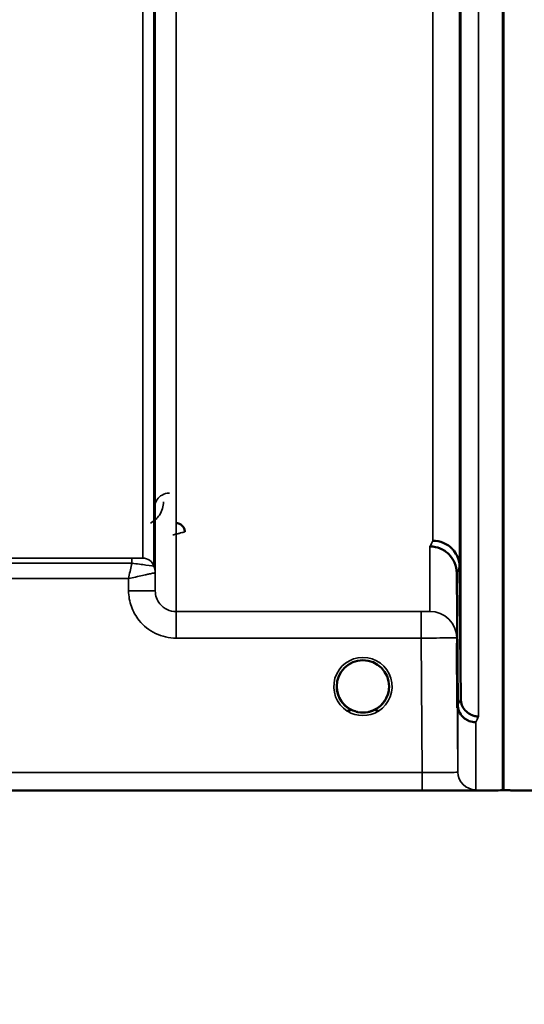
# Model space of a CAD drawing. Units: millimetres. Extents: x 0 to 9900, y 0 to 7000.
# Drawn here: x 1996 to 2081, y 4001 to 4167 of the extents above; entities that cross this region are included whole.
import ezdxf

# ---------------------------------------------------------------- set-up
doc = ezdxf.new("R2010")
doc.units = ezdxf.units.MM
doc.header["$LTSCALE"] = 33.333333
for name, color, linetype, lineweight in [('Dimension (ISO)', 7, 'Continuous', 25), ('Visible (ISO)', 7, 'Continuous', 50), ('Visible Narrow (ISO)', 7, 'Continuous', 35)]:
    doc.layers.add(name, color=color, linetype=linetype, lineweight=lineweight)
doc.styles.add('Note Text (ISO)', font='tahoma.ttf')
doc.dimstyles.new('TRICEL', dxfattribs={"dimscale": 33.333333, "dimtxt": 3.5, "dimasz": 1.2, "dimexe": 3.175, "dimexo": 2, "dimgap": 0.15, "dimtad": 1, "dimdec": 0, "dimlfac": 0.1, "dimrnd": 1e-08, "dimzin": 0, "dimdsep": 46, "dimtxsty": 'Note Text (ISO)', "dimblk": 'Filled-1', "dimcen": 0.09, "dimdle": 10, "dimclrd": 256, "dimclre": 256, "dimclrt": 256, "dimadec": 0, "dimazin": 0, "dimtfac": 0.2, "dimtdec": 0, "dimtmove": 0, "dimatfit": 3, "dimfxl": 1, "dimtolj": 1, "dimtzin": 0, "dimlwd": -1, "dimlwe": -1, "dimarcsym": 0})

# ---------------------------------------------------------------- blocks, each defined once
blk = doc.blocks.new('Filled-1')
at = {"color": 0}
for p, q in [((0, 0), (-1, 0.25)), ((-1, 0.25), (-1, -0.25)), ((-1, 0), (0, 0)), ((-1, -0.25), (0, 0))]:
    blk.add_line(p, q, dxfattribs=at)
at = {"color": 0, "flags": 128}
blk.add_lwpolyline([(-1, -0.25), (0, 0), (-1, 0.25), (-1, -0.25)], dxfattribs=at)
at = {"color": 0}
blk.add_solid([(-1, -0.25), (0, 0), (-1, 0.25), (-1, -0.25)], dxfattribs=at)
blk = doc.blocks.new('*D10')
at = {"layer": 'Defpoints', "color": 0, "transparency": 16777216}
for p in [(772.99, 4856.95), (7383.34, 4856.95), (7383.34, 3775.21)]:
    blk.add_point(p, dxfattribs=at)
at = {"layer": 'Dimension (ISO)', "transparency": 16777216}
for p, q in [((772.99, 4790.28), (772.99, 3669.38)), ((7383.34, 4790.28), (7383.34, 3669.38)), ((812.99, 3775.21), (7343.34, 3775.21))]:
    blk.add_line(p, q, dxfattribs=at)
at = {"layer": 'Dimension (ISO)', "transparency": 16777216, "xscale": 40.0000015894572, "yscale": 40.0000015894572, "zscale": 40.0000015894572, "rotation": 180}
blk.add_blockref('Filled-1', (772.99, 3775.21), dxfattribs=at)
at = {"layer": 'Dimension (ISO)', "transparency": 16777216, "xscale": 40.0000015894572, "yscale": 40.0000015894572, "zscale": 40.0000015894572}
blk.add_blockref('Filled-1', (7383.34, 3775.21), dxfattribs=at)
at = {"layer": 'Dimension (ISO)', "transparency": 16777216, "insert": (3956.6, 3901.5), "char_height": 116.667, "attachment_point": 1, "style": 'Note Text (ISO)'}
blk.add_mtext('\\A1;661', dxfattribs=at)

msp = doc.modelspace()

# ---------------------------------------------------------------- linework, layer by layer
at = {"layer": 'Visible (ISO)'}
for p, q in [((2077.67, 5259.84), (2077.67, 4036.99)), ((2077.76, 5259.84), (2077.76, 4036.99)), ((2070.08, 4051.36), (2069.88, 4073.58)), ((2070.38, 4074.56), (2070.58, 4052.33)), ((1636.88, 4036.95), (2074.76, 4036.95)), ((2080.67, 4036.95), (2518.55, 4036.95))]:
    msp.add_line(p, q, dxfattribs=at)
for start, end in [(0, 180), (180, 233.2431), (306.7571, 0)]:
    msp.add_arc((2054.1, 4054.45), 4.4, start, end, dxfattribs=at)
msp.add_ellipse((2054.1, 4054.45), major_axis=(-4.31, -0.87), ratio=0.99998, start_param=1.17384, end_param=1.570796, dxfattribs=at)
for points, knots in [([(2070.45, 4127.86), (2070.44, 4128.34), (2070.44, 4128.9), (2070.43, 4130.03), (2070.43, 4130.6), (2070.42, 4131.6), (2070.42, 4132.09), (2070.41, 4132.93), (2070.41, 4133.26), (2070.41, 4133.71), (2070.41, 4133.86), (2070.42, 4133.91), (2070.42, 4133.81), (2070.43, 4133.45), (2070.43, 4133.16), (2070.44, 4132.4), (2070.44, 4131.93), (2070.45, 4130.97), (2070.46, 4130.41), (2070.47, 4129.27), (2070.47, 4128.7), (2070.48, 4127.69), (2070.48, 4127.19), (2070.49, 4126.35), (2070.49, 4126.01), (2070.49, 4125.56), (2070.49, 4125.41), (2070.48, 4125.36), (2070.48, 4125.46), (2070.47, 4125.83), (2070.47, 4126.13), (2070.46, 4126.9), (2070.45, 4127.37), (2070.45, 4127.86)], [0, 0, 0, 0, 0.159533, 0.159533, 0.319067, 0.319067, 0.478594, 0.478594, 0.63812, 0.63812, 0.797647, 0.797647, 0.957174, 0.957174, 1.116707, 1.116707, 1.276241, 1.276241, 1.436902, 1.436902, 1.597564, 1.597564, 1.758222, 1.758222, 1.918881, 1.918881, 2.079539, 2.079539, 2.240197, 2.240197, 2.400859, 2.400859, 2.56152, 2.56152, 2.56152, 2.56152]), ([(2070.45, 4080.71), (2070.44, 4081.23), (2070.44, 4081.8), (2070.43, 4082.92), (2070.43, 4083.47), (2070.42, 4084.39), (2070.42, 4084.82), (2070.41, 4085.51), (2070.41, 4085.76), (2070.41, 4086.03), (2070.41, 4086.08), (2070.42, 4085.93), (2070.42, 4085.74), (2070.43, 4085.21), (2070.43, 4084.84), (2070.44, 4083.95), (2070.44, 4083.43), (2070.45, 4082.4), (2070.46, 4081.82), (2070.47, 4080.69), (2070.47, 4080.14), (2070.48, 4079.21), (2070.48, 4078.77), (2070.49, 4078.08), (2070.49, 4077.83), (2070.49, 4077.55), (2070.49, 4077.5), (2070.48, 4077.65), (2070.48, 4077.85), (2070.47, 4078.39), (2070.47, 4078.77), (2070.46, 4079.67), (2070.45, 4080.2), (2070.45, 4080.71)], [0, 0, 0, 0, 0.159533, 0.159533, 0.319067, 0.319067, 0.478594, 0.478594, 0.63812, 0.63812, 0.797647, 0.797647, 0.957174, 0.957174, 1.116707, 1.116707, 1.276241, 1.276241, 1.436902, 1.436902, 1.597564, 1.597564, 1.758222, 1.758222, 1.918881, 1.918881, 2.079539, 2.079539, 2.240197, 2.240197, 2.400859, 2.400859, 2.56152, 2.56152, 2.56152, 2.56152]), ([(2024.11, 4080.48), (2024.11, 4080.48), (2024.11, 4080.48), (2024.11, 4080.67), (2024.07, 4080.85), (2023.95, 4081.15), (2023.86, 4081.33), (2023.56, 4081.64), (2023.39, 4081.76), (2023.12, 4081.88), (2023.02, 4081.91), (2022.82, 4081.95), (2022.72, 4081.96), (2022.62, 4081.96)], [-0.3020968, -0.3020968, -0.3020968, -0.3020968, -0.3010478, -0.3010478, -0.1978662, -0.1978662, -0.1218048, -0.1218048, -0.0618679, -0.0618679, -0.0308566, -0.0308566, -0.000001, -0.000001, -0.000001, -0.000001]), ([(2065.88, 4078.98), (2066.47, 4078.98), (2067.06, 4078.86), (2067.61, 4078.63), (2067.68, 4078.6), (2067.75, 4078.57), (2067.82, 4078.53), (2068.28, 4078.32), (2068.7, 4078.02), (2069.06, 4077.67), (2069.17, 4077.55), (2069.28, 4077.43), (2069.38, 4077.31), (2069.65, 4076.98), (2069.86, 4076.62), (2070.03, 4076.24), (2070.25, 4075.7), (2070.37, 4075.13), (2070.38, 4074.56)], [-0.0009694, -0.0009694, -0.0009694, -0.0009694, 0.1772518, 0.1772518, 0.1772518, 0.2006396, 0.2006396, 0.2006396, 0.3531583, 0.3531583, 0.3531583, 0.4022279, 0.4022279, 0.4022279, 0.5288891, 0.5288891, 0.5288891, 0.7045298, 0.7045298, 0.7045298, 0.7045298]), ([(2065.38, 4078.02), (2065.4, 4078.02), (2065.43, 4078.02), (2066.04, 4078.01), (2066.6, 4077.88), (2067.38, 4077.55), (2067.63, 4077.42), (2068.12, 4077.1), (2068.34, 4076.91), (2069.01, 4076.26), (2069.31, 4075.77), (2069.78, 4074.69), (2069.87, 4074.09), (2069.88, 4073.58)], [-0.4922051, -0.4922051, -0.4922051, -0.4922051, -0.4882152, -0.4882152, -0.3860132, -0.3860132, -0.3317093, -0.3317093, -0.2768833, -0.2768833, -0.1549128, -0.1549128, -0.0001437, -0.0001437, -0.0001437, -0.0001437]), ([(2069.97, 4055.25), (2069.97, 4055.08), (2069.97, 4054.92), (2069.98, 4054.37), (2069.98, 4054), (2069.99, 4053.47), (2069.99, 4053.31), (2069.99, 4053.22), (2069.99, 4053.28), (2069.98, 4053.62), (2069.98, 4053.91), (2069.97, 4054.6), (2069.97, 4055.05), (2069.96, 4056.06), (2069.95, 4056.62), (2069.95, 4057.15), (2069.94, 4057.68), (2069.94, 4058.26), (2069.93, 4059.33), (2069.93, 4059.83), (2069.92, 4060.65), (2069.92, 4061.01), (2069.91, 4061.53), (2069.91, 4061.69), (2069.91, 4061.78), (2069.91, 4061.73), (2069.92, 4061.39), (2069.92, 4061.1), (2069.93, 4060.42), (2069.93, 4059.98), (2069.94, 4058.98), (2069.94, 4058.42), (2069.95, 4057.36), (2069.96, 4056.78), (2069.97, 4055.89), (2069.97, 4055.55), (2069.97, 4055.25)], [-1.020666, -1.020666, -1.020666, -1.020666, -0.963956, -0.963956, -0.803298, -0.803298, -0.64264, -0.64264, -0.481982, -0.481982, -0.321324, -0.321324, -0.160662, -0.160662, 0, 0, 0, 0.159533, 0.159533, 0.319067, 0.319067, 0.478594, 0.478594, 0.63812, 0.63812, 0.797647, 0.797647, 0.957174, 0.957174, 1.116707, 1.116707, 1.276241, 1.276241, 1.436902, 1.436902, 1.540855, 1.540855, 1.540855, 1.540855]), ([(2069.95, 4054.96), (2069.94, 4055.5), (2069.94, 4056.07), (2069.93, 4057.13), (2069.93, 4057.61), (2069.92, 4058.39), (2069.92, 4058.74), (2069.91, 4059.21), (2069.91, 4059.34), (2069.91, 4059.38), (2069.91, 4059.3), (2069.92, 4058.91), (2069.92, 4058.61), (2069.93, 4057.89), (2069.93, 4057.43), (2069.94, 4056.4), (2069.94, 4055.84), (2069.95, 4054.78), (2069.96, 4054.2), (2069.97, 4053.13), (2069.97, 4052.64), (2069.98, 4051.85), (2069.98, 4051.5), (2069.99, 4051.02), (2069.99, 4050.89), (2069.99, 4050.85), (2069.99, 4050.93), (2069.98, 4051.32), (2069.98, 4051.63), (2069.97, 4052.36), (2069.97, 4052.83), (2069.96, 4053.86), (2069.95, 4054.43), (2069.95, 4054.96)], [0, 0, 0, 0, 0.159533, 0.159533, 0.319067, 0.319067, 0.478594, 0.478594, 0.63812, 0.63812, 0.797647, 0.797647, 0.957174, 0.957174, 1.116707, 1.116707, 1.276241, 1.276241, 1.436902, 1.436902, 1.597564, 1.597564, 1.758222, 1.758222, 1.918881, 1.918881, 2.079539, 2.079539, 2.240197, 2.240197, 2.400859, 2.400859, 2.56152, 2.56152, 2.56152, 2.56152]), ([(2050.68, 4051.69), (2050.62, 4051.77), (2050.56, 4051.85), (2050.51, 4051.93), (2050.37, 4052.12), (2050.25, 4052.33), (2050.15, 4052.54), (2050.09, 4052.67), (2050.03, 4052.8), (2049.99, 4052.93), (2049.94, 4053.04), (2049.9, 4053.16), (2049.87, 4053.28), (2049.83, 4053.43), (2049.79, 4053.57), (2049.77, 4053.72), (2049.72, 4054.01), (2049.71, 4054.24), (2049.7, 4054.36), (2049.7, 4054.41), (2049.7, 4054.44), (2049.7, 4054.46), (2049.7, 4054.46), (2049.7, 4054.46), (2049.7, 4054.46)], [-0.03298218, -0.03298218, -0.03298218, -0.03298218, -0.03038851, -0.03038851, -0.03038851, -0.02400367, -0.02400367, -0.02400367, -0.02008714, -0.02008714, -0.02008714, -0.01662816, -0.01662816, -0.01662816, -0.01230341, -0.01230341, -0.01230341, -0.00392118, -0.00392118, -0.00392118, -0.00077014, -0.00077014, -0.00077014, 0, 0, 0, 0]), ([(2051.13, 4051.21), (2051, 4051.33), (2050.87, 4051.46), (2050.76, 4051.6), (2050.66, 4051.71), (2050.58, 4051.82), (2050.5, 4051.94), (2050.45, 4052.02), (2050.39, 4052.1), (2050.34, 4052.18), (2050.3, 4052.26), (2050.25, 4052.34), (2050.21, 4052.42), (2050.16, 4052.52), (2050.11, 4052.63), (2050.06, 4052.74), (2049.98, 4052.93), (2049.91, 4053.12), (2049.86, 4053.32), (2049.77, 4053.64), (2049.74, 4053.91), (2049.72, 4054.1)], [-0.03869716, -0.03869716, -0.03869716, -0.03869716, -0.03445873, -0.03445873, -0.03445873, -0.03110339, -0.03110339, -0.03110339, -0.02874313, -0.02874313, -0.02874313, -0.02648625, -0.02648625, -0.02648625, -0.02356938, -0.02356938, -0.02356938, -0.01830777, -0.01830777, -0.01830777, -0.0100487, -0.0100487, -0.0100487, -0.0100487]), ([(2058.49, 4054.15), (2058.49, 4054.09), (2058.48, 4054.04), (2058.47, 4053.97), (2058.44, 4053.67), (2058.37, 4053.37), (2058.27, 4053.08), (2058.22, 4052.92), (2058.16, 4052.77), (2058.09, 4052.62), (2058.05, 4052.52), (2058, 4052.43), (2057.95, 4052.34), (2057.91, 4052.26), (2057.86, 4052.18), (2057.81, 4052.1), (2057.76, 4052.02), (2057.7, 4051.93), (2057.64, 4051.84), (2057.54, 4051.71), (2057.44, 4051.58), (2057.32, 4051.46), (2057.24, 4051.37), (2057.16, 4051.29), (2057.09, 4051.22)], [-0.13164, -0.13164, -0.13164, -0.13164, -0.1253978, -0.1253978, -0.1253978, -0.0954103, -0.0954103, -0.0954103, -0.079291, -0.079291, -0.079291, -0.0693247, -0.0693247, -0.0693247, -0.0607981, -0.0607981, -0.0607981, -0.0509757, -0.0509757, -0.0509757, -0.0358309, -0.0358309, -0.0358309, -0.0250491, -0.0250491, -0.0250491, -0.0250491]), ([(2057.99, 4052.41), (2058.01, 4052.45), (2058.03, 4052.49), (2058.05, 4052.53), (2058.11, 4052.66), (2058.17, 4052.79), (2058.22, 4052.92), (2058.26, 4053.04), (2058.3, 4053.16), (2058.33, 4053.28), (2058.38, 4053.43), (2058.41, 4053.57), (2058.44, 4053.72), (2058.47, 4053.9), (2058.48, 4054.06), (2058.49, 4054.18)], [-0.02535738, -0.02535738, -0.02535738, -0.02535738, -0.02410083, -0.02410083, -0.02410083, -0.02016157, -0.02016157, -0.02016157, -0.0166284, -0.0166284, -0.0166284, -0.01230363, -0.01230363, -0.01230363, -0.00711692, -0.00711692, -0.00711692, -0.00711692]), ([(2050.01, 4052.85), (2050.04, 4052.78), (2050.06, 4052.72), (2050.09, 4052.65), (2050.17, 4052.48), (2050.26, 4052.3), (2050.37, 4052.14), (2050.38, 4052.12), (2050.39, 4052.1), (2050.4, 4052.08)], [-0.12078206, -0.12078206, -0.12078206, -0.12078206, -0.11514143, -0.11514143, -0.11514143, -0.09970309, -0.09970309, -0.09970309, -0.09812052, -0.09812052, -0.09812052, -0.09812052]), ([(2050.65, 4051.73), (2050.87, 4051.45), (2051.14, 4051.19), (2051.44, 4050.96), (2051.85, 4050.64), (2052.31, 4050.41), (2052.77, 4050.26), (2052.93, 4050.21), (2053.06, 4050.17), (2053.15, 4050.15)], [-0.08703833, -0.08703833, -0.08703833, -0.08703833, -0.06000724, -0.06000724, -0.06000724, -0.02262654, -0.02262654, -0.02262654, -0.00973649, -0.00973649, -0.00973649, -0.00973649]), ([(2055.05, 4050.15), (2055.07, 4050.16), (2055.1, 4050.16), (2055.12, 4050.17), (2055.46, 4050.25), (2055.92, 4050.4), (2056.42, 4050.71), (2056.71, 4050.89), (2056.99, 4051.11), (2057.23, 4051.36), (2057.4, 4051.53), (2057.55, 4051.71), (2057.68, 4051.91), (2057.73, 4051.97), (2057.77, 4052.04), (2057.82, 4052.11)], [-0.06280007, -0.06280007, -0.06280007, -0.06280007, -0.0616411, -0.0616411, -0.0616411, -0.04618889, -0.04618889, -0.04618889, -0.03686914, -0.03686914, -0.03686914, -0.03058944, -0.03058944, -0.03058944, -0.02844188, -0.02844188, -0.02844188, -0.02844188]), ([(2057.52, 4051.7), (2057.31, 4051.43), (2057.06, 4051.18), (2056.77, 4050.96), (2056.35, 4050.64), (2055.9, 4050.41), (2055.44, 4050.26), (2055.28, 4050.21), (2055.14, 4050.17), (2055.05, 4050.15)], [-0.08589136, -0.08589136, -0.08589136, -0.08589136, -0.06000602, -0.06000602, -0.06000602, -0.02262593, -0.02262593, -0.02262593, -0.00973619, -0.00973619, -0.00973619, -0.00973619]), ([(2070.58, 4052.33), (2070.58, 4052.14), (2070.6, 4051.93), (2070.68, 4051.54), (2070.75, 4051.35), (2071.02, 4050.71), (2071.28, 4050.43), (2071.78, 4049.95), (2072.09, 4049.77), (2072.52, 4049.56), (2072.72, 4049.49), (2073.13, 4049.4), (2073.34, 4049.38), (2073.56, 4049.38), (2073.57, 4049.38), (2073.58, 4049.38)], [-0.2979836, -0.2979836, -0.2979836, -0.2979836, -0.2780329, -0.2780329, -0.2582311, -0.2582311, -0.2100241, -0.2100241, -0.1268947, -0.1268947, -0.0638684, -0.0638684, 0, 0, 0.0021992, 0.0021992, 0.0021992, 0.0021992]), ([(2051.58, 4050.84), (2051.65, 4050.79), (2051.7, 4050.74), (2051.75, 4050.7), (2051.8, 4050.65), (2051.84, 4050.61), (2051.87, 4050.57), (2051.88, 4050.57), (2051.88, 4050.56), (2051.89, 4050.55), (2051.9, 4050.54), (2051.91, 4050.52), (2051.91, 4050.51), (2051.92, 4050.49), (2051.93, 4050.48), (2051.93, 4050.46), (2051.93, 4050.45), (2051.93, 4050.45), (2051.93, 4050.44), (2051.93, 4050.43), (2051.93, 4050.42), (2051.93, 4050.41), (2051.93, 4050.41), (2051.93, 4050.41), (2051.93, 4050.4), (2051.92, 4050.4), (2051.92, 4050.39), (2051.91, 4050.38), (2051.9, 4050.37), (2051.89, 4050.36), (2051.87, 4050.35), (2051.86, 4050.35), (2051.85, 4050.34), (2051.84, 4050.34), (2051.83, 4050.33), (2051.81, 4050.33), (2051.8, 4050.33), (2051.76, 4050.31), (2051.71, 4050.31), (2051.66, 4050.31), (2051.65, 4050.31), (2051.65, 4050.31), (2051.64, 4050.31), (2051.59, 4050.3), (2051.53, 4050.31), (2051.49, 4050.31), (2051.48, 4050.31), (2051.47, 4050.31), (2051.47, 4050.31)], [-0.008267831, -0.008267831, -0.008267831, -0.008267831, -0.007345043, -0.007345043, -0.007345043, -0.006358305, -0.006358305, -0.006358305, -0.006175174, -0.006175174, -0.006175174, -0.005718966, -0.005718966, -0.005718966, -0.005226629, -0.005226629, -0.005226629, -0.004998205, -0.004998205, -0.004998205, -0.004695579, -0.004695579, -0.004695579, -0.004599249, -0.004599249, -0.004599249, -0.004310258, -0.004310258, -0.004310258, -0.003857429, -0.003857429, -0.003857429, -0.003526835, -0.003526835, -0.003526835, -0.003174943, -0.003174943, -0.003174943, -0.002004573, -0.002004573, -0.002004573, -0.001883251, -0.001883251, -0.001883251, -0.000489817, -0.000489817, -0.000489817, -0.000011408, -0.000011408, -0.000011408, -0.000011408]), ([(2053.15, 4050.15), (2053.17, 4050.15), (2053.18, 4050.14), (2053.2, 4050.14), (2053.21, 4050.14), (2053.22, 4050.14), (2053.23, 4050.13)], [-0.007950089, -0.007950089, -0.007950089, -0.007950089, -0.003783044, -0.003783044, -0.003783044, 0, 0, 0, 0]), ([(2055.05, 4050.15), (2055.04, 4050.15), (2055.02, 4050.14), (2055.01, 4050.14), (2055, 4050.14), (2054.98, 4050.14), (2054.97, 4050.13)], [-0.007950018, -0.007950018, -0.007950018, -0.007950018, -0.003783769, -0.003783769, -0.003783769, 0, 0, 0, 0]), ([(2056.74, 4050.31), (2056.73, 4050.31), (2056.71, 4050.31), (2056.69, 4050.31), (2056.67, 4050.31), (2056.66, 4050.31), (2056.64, 4050.31), (2056.6, 4050.3), (2056.57, 4050.3), (2056.54, 4050.31), (2056.49, 4050.31), (2056.44, 4050.32), (2056.39, 4050.33), (2056.37, 4050.33), (2056.35, 4050.34), (2056.33, 4050.36), (2056.31, 4050.36), (2056.3, 4050.37), (2056.29, 4050.38), (2056.28, 4050.4), (2056.28, 4050.41), (2056.27, 4050.42), (2056.27, 4050.43), (2056.27, 4050.45), (2056.27, 4050.47), (2056.28, 4050.5), (2056.3, 4050.54), (2056.33, 4050.57), (2056.38, 4050.63), (2056.46, 4050.71), (2056.61, 4050.83)], [-0.4109508, -0.4109508, -0.4109508, -0.4109508, -0.370393, -0.370393, -0.370393, -0.3480384, -0.3480384, -0.3480384, -0.3075808, -0.3075808, -0.3075808, -0.2489175, -0.2489175, -0.2489175, -0.2172382, -0.2172382, -0.2172382, -0.1955116, -0.1955116, -0.1955116, -0.1754862, -0.1754862, -0.1754862, -0.1487866, -0.1487866, -0.1487866, -0.0971004, -0.0971004, -0.0971004, -0.0183462, -0.0183462, -0.0183462, -0.0183462]), ([(2073.08, 4048.41), (2073.07, 4048.41), (2073.07, 4048.41), (2072.7, 4048.41), (2072.34, 4048.48), (2071.72, 4048.72), (2071.45, 4048.87), (2071.17, 4049.09), (2071.13, 4049.13), (2071.05, 4049.2), (2071, 4049.24), (2070.68, 4049.56), (2070.47, 4049.89), (2070.31, 4050.24), (2070.16, 4050.6), (2070.08, 4050.98), (2070.08, 4051.36)], [-0.4703495, -0.4703495, -0.4703495, -0.4703495, -0.4692719, -0.4692719, -0.3606985, -0.3606985, -0.2687105, -0.2687105, -0.2530485, -0.2530485, -0.234239, -0.234239, -0.1170891, -0.1170891, -0.1170891, -0.000197, -0.000197, -0.000197, -0.000197]), ([(2074.76, 4036.95), (2074.93, 4036.95), (2075.12, 4036.95), (2075.48, 4036.95), (2075.64, 4036.95), (2076.24, 4036.95), (2076.63, 4036.95), (2077.49, 4036.96), (2077.76, 4036.97), (2077.76, 4036.99)], [1.3788089, 1.3788089, 1.3788089, 1.3788089, 1.4313631, 1.4313631, 1.4839173, 1.4839173, 1.6527677, 1.6527677, 2.0611772, 2.0611772, 2.0611772, 2.0611772]), ([(2077.67, 4036.99), (2077.67, 4036.98), (2077.75, 4036.97), (2078.13, 4036.96), (2078.41, 4036.96), (2079.05, 4036.95), (2079.31, 4036.95), (2079.78, 4036.95), (2079.95, 4036.95), (2080.3, 4036.95), (2080.48, 4036.95), (2080.67, 4036.95)], [0.6865236, 0.6865236, 0.6865236, 0.6865236, 0.9197792, 0.9197792, 1.1530347, 1.1530347, 1.2659218, 1.2659218, 1.3223654, 1.3223654, 1.3788089, 1.3788089, 1.3788089, 1.3788089])]:
    msp.add_open_spline(points, degree=3, knots=knots, dxfattribs=at)
for points in [[(2049.72, 4054.1), (2049.72, 4054.09), (2049.72, 4054.08), (2049.72, 4054.06)], [(2053.23, 4050.13), (2053.21, 4050.14), (2053.18, 4050.14), (2053.15, 4050.15)]]:
    msp.add_open_spline(points, degree=3, dxfattribs=at)
at = {"layer": 'Visible Narrow (ISO)'}
for p, q in [((2022.66, 5241.16), (2022.66, 4067.04)), ((2019.16, 4070.52), (2019.16, 5239.3)), ((2018.93, 5237.19), (2018.93, 4074.71)), ((2019.13, 5237.75), (2019.13, 4073.58)), ((2017.05, 4076.05), (2017.05, 5236.55)), ((2073.58, 5137.53), (2073.58, 4049.38)), ((2070.58, 4052.33), (2070.58, 5136.39)), ((2070.38, 5128.67), (2070.38, 4074.56)), ((2065.88, 4078.98), (2065.88, 5126.96)), ((2065.38, 4067.07), (2065.38, 4078.02)), ((2015.22, 4076.02), (1919.32, 4076.02)), ((1919.32, 4075.19), (2015.22, 4075.19)), ((2015.22, 4076.02), (2015.22, 4075.19)), ((2019.16, 4070.52), (2019.13, 4073.58)), ((2069.88, 4073.58), (2069.88, 4062.61)), ((1919.52, 4072.59), (2014.64, 4072.59)), ((2014.64, 4072.59), (2014.66, 4070.52)), ((2022.66, 4062.58), (2022.66, 4067.04)), ((2063.88, 4067.04), (2022.66, 4067.04)), ((2063.88, 4062.58), (2063.88, 4067.04)), ((2022.66, 4062.58), (2063.88, 4062.58)), ((2063.88, 4062.58), (2064.08, 4039.93)), ((2070.08, 4040.04), (2069.88, 4062.61)), ((2070.08, 4040.04), (2070.08, 4051.36)), ((2073.08, 4048.41), (2073.08, 4037.06)), ((2064.08, 4039.93), (1908.55, 4039.93)), ((2064.08, 4039.93), (2064.08, 4036.96)), ((1908.62, 4036.96), (2064.08, 4036.96))]:
    msp.add_line(p, q, dxfattribs=at)
msp.add_arc((2054.1, 4054.44), 4.9, 302.5368, 237.4632, dxfattribs=at)
for centre, major_axis, ratio, start_param, end_param in [((2058.93, 4856.95), (-5.28, -790), 0.08817, 0.168179, 0.17537), ((2015.44, 4076.05), (1.61, 0), 0.019596, 6.253199, 6.283244), ((2017.05, 4074.05), (1.09, -1.68), 0.999572, 1.333552, 2.564512), ((2017.05, 4074.05), (2, 0), 0.999871, 0.339837, 1.570796), ((2016.07, 4074.72), (-2.86, 0.01), 0.019643, 3.111616, 3.141662), ((2015.63, 4073.55), (-1.91, 2.93), 0.999571, 4.14308, 4.473587), ((2015.63, 4073.55), (3.5, 0), 0.999871, 0.008727, 0.339837), ((2016.88, 4073.56), (-2.25, -0.01), 0.004553, 3.141801, 3.176471), ((2063.41, 4856.92), (5.28, 794.5), 0.087671, 3.310011, 3.317202), ((2014.66, 4070.48), (4.5, 0.04), 0.008726, 0.000139, 1.57072), ((2065.38, 4062.57), (4.5, 0), 0.999845, 0.008727, 1.570796), ((2063.47, 4856.97), (-5.43, -817), 0.087671, 0.167803, 0.174796), ((2054.1, 4054.44), (4.13, -2.64), 0.999984, 4.712389, 5.848054), ((2054.1, 4054.45), (-4.4, 0), 0.999962, 0.946257, 1.353194), ((2054.1, 4054.45), (-3.57, -2.57), 0.999988, 1.164067, 1.570796), ((2066.46, 4856.95), (5.43, 820), 0.08735, 3.309551, 3.316544), ((2073.08, 4040.06), (-3, 0), 0.999858, 0.008727, 1.570796)]:
    msp.add_ellipse(centre, major_axis=major_axis, ratio=ratio, start_param=start_param, end_param=end_param, dxfattribs=at)
for points, knots in [([(2021.54, 4087.01), (2021.08, 4087.01), (2020.2, 4086.74), (2019.27, 4085.8), (2019.04, 4085), (2019.04, 4084.52)], [-0.1904848, -0.1904848, -0.1904848, -0.1904848, -0.1360606, -0.0816363, 0, 0, 0, 0]), ([(2018.35, 4081.96), (2018.41, 4081.99), (2019.05, 4082.34), (2020.17, 4083.46), (2020.53, 4084.76), (2020.54, 4085.52)], [0.3580024, 0.3580024, 0.3580024, 0.3580024, 0.3816123, 0.5983731, 0.9235145, 0.9235145, 0.9235145, 0.9235145]), ([(2022.12, 4079.95), (2022.12, 4079.95), (2022.13, 4079.95), (2022.13, 4079.95), (2022.31, 4080), (2022.49, 4080.05), (2022.66, 4080.09), (2022.84, 4080.14), (2023.01, 4080.18), (2023.17, 4080.22), (2023.34, 4080.26), (2023.49, 4080.3), (2023.63, 4080.34), (2023.65, 4080.34), (2023.66, 4080.35), (2023.68, 4080.35), (2023.73, 4080.36), (2023.78, 4080.38), (2023.82, 4080.39), (2023.88, 4080.4), (2023.93, 4080.42), (2023.98, 4080.43), (2024.06, 4080.45), (2024.11, 4080.46), (2024.11, 4080.46)], [-0.09472147, -0.09472147, -0.09472147, -0.09472147, -0.09427682, -0.09427682, -0.09427682, -0.07542146, -0.07542146, -0.07542146, -0.05656609, -0.05656609, -0.05656609, -0.03771073, -0.03771073, -0.03771073, -0.03549006, -0.03549006, -0.03549006, -0.02828305, -0.02828305, -0.02828305, -0.01885536, -0.01885536, -0.01885536, 0, 0, 0, 0]), ([(2015.22, 4075.19), (2015.2, 4075.11), (2015.18, 4075.02), (2015.16, 4074.93), (2015.08, 4074.57), (2014.99, 4074.18), (2014.91, 4073.79), (2014.82, 4073.4), (2014.73, 4073), (2014.65, 4072.61), (2014.64, 4072.6), (2014.64, 4072.59), (2014.64, 4072.59)], [-0.08382891, -0.08382891, -0.08382891, -0.08382891, -0.07466093, -0.07466093, -0.07466093, -0.03733046, -0.03733046, -0.03733046, 0, 0, 0, 0.00062971, 0.00062971, 0.00062971, 0.00062971]), ([(2017.05, 4076.05), (2017.03, 4076.04), (2016.6, 4076.02), (2015.64, 4076.02), (2015.22, 4076.02)], [-0.2948469, -0.2948469, -0.2948469, -0.2948469, -0.1263629, 0, 0, 0, 0]), ([(2015.22, 4075.19), (2016.08, 4075.08), (2018.06, 4074.81), (2018.91, 4074.7), (2018.93, 4074.71)], [0, 0, 0, 0, 0.1263629, 0.2948469, 0.2948469, 0.2948469, 0.2948469]), ([(2014.64, 4072.59), (2014.65, 4072.59), (2014.65, 4072.59), (2014.66, 4072.59), (2015.06, 4072.68), (2015.46, 4072.77), (2015.85, 4072.86), (2016.24, 4072.95), (2016.62, 4073.04), (2016.98, 4073.12), (2017.14, 4073.15), (2017.29, 4073.19), (2017.44, 4073.22), (2017.64, 4073.27), (2017.83, 4073.31), (2018.01, 4073.35), (2018.27, 4073.4), (2018.5, 4073.45), (2018.69, 4073.49), (2018.72, 4073.5), (2018.76, 4073.51), (2018.79, 4073.52), (2018.89, 4073.54), (2018.97, 4073.55), (2019.03, 4073.56), (2019.09, 4073.57), (2019.12, 4073.58), (2019.13, 4073.58)], [-0.0006297, -0.0006297, -0.0006297, -0.0006297, 0, 0, 0, 0.0373305, 0.0373305, 0.0373305, 0.0746609, 0.0746609, 0.0746609, 0.0905902, 0.0905902, 0.0905902, 0.1119914, 0.1119914, 0.1119914, 0.1431049, 0.1431049, 0.1431049, 0.1493219, 0.1493219, 0.1493219, 0.1679871, 0.1679871, 0.1679871, 0.1866523, 0.1866523, 0.1866523, 0.1866523]), ([(2014.66, 4070.52), (2014.67, 4069.63), (2014.99, 4067.84), (2016.46, 4065.21), (2019.09, 4063.13), (2021.48, 4062.58), (2022.66, 4062.58)], [-1.241916, -1.241916, -1.241916, -1.241916, -0.975791, -0.709666, -0.354833, 0, 0, 0, 0]), ([(2022.66, 4067.04), (2022.14, 4067.04), (2021.1, 4067.28), (2019.95, 4068.19), (2019.3, 4069.35), (2019.16, 4070.13), (2019.16, 4070.52)], [0, 0, 0, 0, 0.354833, 0.709666, 0.975791, 1.241916, 1.241916, 1.241916, 1.241916]), ([(2065.38, 4067.07), (2065.38, 4067.06), (2065.18, 4067.05), (2064.55, 4067.05), (2064.1, 4067.04), (2063.88, 4067.04)], [-0.2344047, -0.2344047, -0.2344047, -0.2344047, -0.1339455, -0.0669728, 0, 0, 0, 0]), ([(2063.88, 4062.58), (2064.77, 4062.59), (2065.67, 4062.6), (2066.48, 4062.6), (2067.29, 4062.6), (2068.01, 4062.61), (2068.57, 4062.61), (2069.41, 4062.61), (2069.88, 4062.61), (2069.88, 4062.61)], [0, 0, 0, 0, 0.0669728, 0.0669728, 0.0669728, 0.1339455, 0.1339455, 0.1339455, 0.2344047, 0.2344047, 0.2344047, 0.2344047]), ([(2051.47, 4050.92), (2051.57, 4050.85), (2051.66, 4050.77), (2051.75, 4050.7), (2051.79, 4050.66), (2051.83, 4050.62), (2051.87, 4050.57), (2051.88, 4050.55), (2051.9, 4050.53), (2051.91, 4050.51), (2051.92, 4050.49), (2051.93, 4050.47), (2051.93, 4050.45), (2051.93, 4050.45), (2051.93, 4050.44), (2051.93, 4050.44), (2051.93, 4050.42), (2051.92, 4050.4), (2051.9, 4050.38), (2051.89, 4050.36), (2051.86, 4050.35), (2051.84, 4050.34), (2051.78, 4050.32), (2051.72, 4050.31), (2051.66, 4050.31), (2051.59, 4050.31), (2051.53, 4050.31), (2051.47, 4050.31)], [0.0000518, 0.0000518, 0.0000518, 0.0000518, 0.0404124, 0.0404124, 0.0404124, 0.0606186, 0.0606186, 0.0606186, 0.0707217, 0.0707217, 0.0707217, 0.079167, 0.079167, 0.079167, 0.0808248, 0.0808248, 0.0808248, 0.0909279, 0.0909279, 0.0909279, 0.101031, 0.101031, 0.101031, 0.1212372, 0.1212372, 0.1212372, 0.1414434, 0.1414434, 0.1414434, 0.1414434]), ([(2056.74, 4050.31), (2056.67, 4050.31), (2056.61, 4050.31), (2056.55, 4050.31), (2056.45, 4050.31), (2056.35, 4050.33), (2056.3, 4050.38), (2056.29, 4050.39), (2056.29, 4050.4), (2056.28, 4050.41), (2056.28, 4050.42), (2056.28, 4050.43), (2056.28, 4050.44), (2056.28, 4050.45), (2056.28, 4050.45), (2056.28, 4050.45), (2056.28, 4050.49), (2056.31, 4050.53), (2056.34, 4050.57), (2056.37, 4050.62), (2056.41, 4050.66), (2056.45, 4050.7), (2056.49, 4050.73), (2056.52, 4050.75), (2056.56, 4050.78), (2056.61, 4050.83), (2056.67, 4050.88), (2056.73, 4050.92)], [0, 0, 0, 0, 0.0202062, 0.0202062, 0.0202062, 0.0505155, 0.0505155, 0.0505155, 0.055567, 0.055567, 0.055567, 0.0606186, 0.0606186, 0.0606186, 0.0623314, 0.0623314, 0.0623314, 0.0808248, 0.0808248, 0.0808248, 0.101031, 0.101031, 0.101031, 0.1161856, 0.1161856, 0.1161856, 0.1413938, 0.1413938, 0.1413938, 0.1413938]), ([(2070.08, 4040.04), (2070.08, 4040.01), (2069.67, 4039.97), (2068.09, 4039.94), (2066.1, 4039.93), (2064.75, 4039.93), (2064.08, 4039.93)], [-1.406387, -1.406387, -1.406387, -1.406387, -1.004562, -0.602737, -0.301369, 0, 0, 0, 0]), ([(2064.08, 4036.96), (2065.08, 4036.96), (2067.11, 4036.96), (2070.1, 4036.97), (2072.47, 4037), (2073.08, 4037.04), (2073.08, 4037.06)], [0, 0, 0, 0, 0.301369, 0.602737, 1.004562, 1.406387, 1.406387, 1.406387, 1.406387])]:
    msp.add_open_spline(points, degree=3, knots=knots, dxfattribs=at)

# ---------------------------------------------------------------- dimensions: what is measured, and where the dimension line sits
at = {"layer": 'Dimension (ISO)'}
dim = msp.add_linear_dim(base=(7383.34, 3775.21), p1=(772.99, 4856.95), p2=(7383.34, 4856.95), angle=180, dimstyle='TRICEL', override={"dimgap": 0.15, "dimdec": 0, "dimlfac": 0.1, "dimtol": 0, "dimlim": 0, "dimtp": 0, "dimtm": 0, "dimtdec": 0, "dimtofl": 0, "dimatfit": 1}, dxfattribs=at)
dim.commit()
dim.dimension.update_dxf_attribs({"geometry": '*D10', "text_midpoint": (4078.17, 3775.21), "dimtype": 160})

doc.saveas('drawing.dxf')
